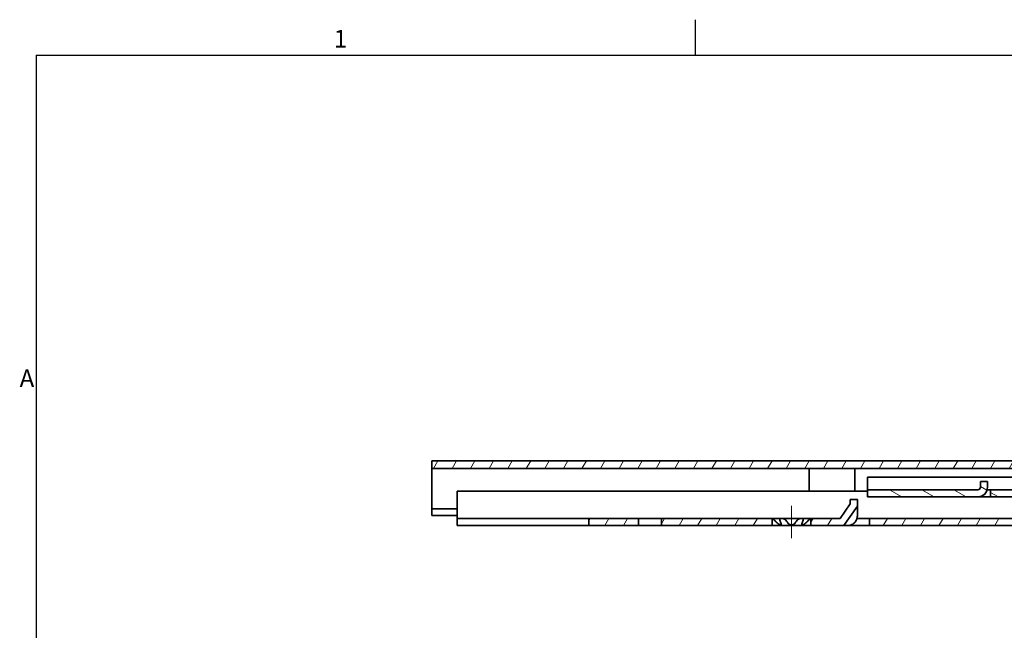
# Model space of a CAD drawing. Units: millimetres. Extents: x 0 to 841, y 0 to 594.
# Drawn here: x 7 to 201, y 470 to 591 of the extents above; entities that cross this region are included whole.
import ezdxf

# ---------------------------------------------------------------- set-up
doc = ezdxf.new("R2010")
doc.units = ezdxf.units.MM
doc.layers.get('0').update_dxf_attribs({"lineweight": 20})
for name, color, linetype, lineweight in [('Border', 7, 'Continuous', 25), ('Centerline', 242, 'Continuous', 20), ('Hatch', 114, 'Continuous', 15), ('Symbol', 7, 'Continuous', 20), ('Visible', 7, 'Continuous', 35)]:
    doc.layers.add(name, color=color, linetype=linetype, lineweight=lineweight)
doc.styles.add('Standard 35', font='txt')
pattern_1 = [(60, (0, 0), (-2.74963, 1.587501), [])]

# ---------------------------------------------------------------- blocks, each defined once
blk = doc.blocks.new('Borders TRI')
at = {"layer": 'Border'}
for p, q in [((140.17, 584), (140.17, 591)), ((10, 584), (831, 584)), ((10, 584), (10, 10))]:
    blk.add_line(p, q, dxfattribs=at)
at = {"layer": 'Symbol', "color": 7, "char_height": 3.5, "style": 'Standard 35'}
for s, insert, attachment_point in [('1', (70.08, 584.4), 8), ('A', (9.6, 519.75), 6)]:
    blk.add_mtext(s, dxfattribs=dict(at, insert=insert, attachment_point=attachment_point))

msp = doc.modelspace()

# ---------------------------------------------------------------- hatches: boundary and pattern name
at = {"layer": 'Hatch'}
h = msp.add_hatch(dxfattribs=at)
h.set_pattern_fill('ANSI31', color=256, scale=25.4, angle=14.999978, style=0)
h.set_pattern_definition(pattern_1)
h.paths.add_polyline_path([(209.4987, 502.3995), (209.4988, 502.3996), (209.4988, 503.8995), (88.1236, 503.8995), (88.1236, 502.3995)])
h.paths.add_polyline_path([(369.4987, 502.3995), (369.4988, 502.3996), (369.4988, 503.8995), (250.7485, 503.8995), (250.7485, 502.3996), (250.7486, 502.3995)])
h.paths.add_polyline_path([(432.1236, 503.8995), (432.1236, 502.3995), (438.1236, 502.3995), (438.1236, 503.8995)])
h.paths.add_polyline_path([(232.1236, 503.8995), (232.1236, 502.3995), (241.4987, 502.3995), (241.4988, 502.3996), (241.4988, 503.8995)])
h.paths.add_polyline_path([(224.1237, 502.3995), (224.1237, 503.8995), (218.7485, 503.8995), (218.7485, 502.3996), (218.7486, 502.3995)])
h.paths.add_polyline_path([(409.3529, 502.3995), (409.3529, 503.8995), (378.7485, 503.8995), (378.7485, 502.3996), (378.7486, 502.3995)])
edge = h.paths.add_edge_path()
edge.add_line((411.7236, 498.9995), (413.2236, 498.9995))
edge.add_line((413.2236, 498.9995), (413.2236, 501.8995))
edge.add_ellipse((413.7236, 501.8995), major_axis=(-0.5, 0), ratio=1, start_angle=270, end_angle=360, ccw=False)
edge.add_line((413.7236, 502.3995), (424.1237, 502.3995))
edge.add_line((424.1237, 502.3995), (424.1237, 503.8995))
edge.add_line((424.1237, 503.8995), (413.7236, 503.8995))
edge.add_ellipse((413.7236, 501.8995), major_axis=(0, 2), ratio=1, start_angle=0, end_angle=90)
edge.add_line((411.7236, 501.8995), (411.7236, 498.9995))
h = msp.add_hatch(dxfattribs=at)
h.set_pattern_fill('ANSI31', color=256, scale=25.4, angle=105.000246, style=0)
h.set_pattern_definition([(150.00025, (0, 0), (-1.587488, -2.749637), [])])
edge = h.paths.add_edge_path()
edge.add_ellipse((195.9236, 498.6995), major_axis=(0, -1.9), ratio=1, start_angle=0, end_angle=90)
edge.add_line((197.8236, 498.6995), (197.8236, 499.7995))
edge.add_line((197.8236, 499.7995), (196.4236, 499.7995))
edge.add_line((196.4236, 499.7995), (196.4236, 498.6995))
edge.add_ellipse((195.9236, 498.6995), major_axis=(0.5, 0), ratio=1, start_angle=270, end_angle=360, ccw=False)
edge.add_line((195.9236, 498.1995), (174.1236, 498.1995))
edge.add_line((174.1236, 498.1995), (174.1236, 496.7995))
edge.add_line((174.1236, 496.7995), (195.9236, 496.7995))
h.paths.add_polyline_path([(237.1237, 496.7995), (237.1237, 498.1995), (198.4421, 498.1995), (198.4421, 496.7995)])
h.paths.add_polyline_path([(409.5536, 496.7995), (409.5536, 498.1995), (401.6236, 498.1995), (401.6236, 496.7995)])
edge = h.paths.add_edge_path()
edge.add_ellipse((413.4236, 496.2995), major_axis=(0, 1.9), ratio=1, start_angle=0, end_angle=90)
edge.add_line((411.5236, 496.2995), (411.5236, 493.3995))
edge.add_line((411.5236, 493.3995), (412.9236, 493.3995))
edge.add_line((412.9236, 493.3995), (412.9236, 496.2995))
edge.add_ellipse((413.4236, 496.2995), major_axis=(-0.5, 0), ratio=1, start_angle=270, end_angle=360, ccw=False)
edge.add_line((413.4236, 496.7995), (419.6236, 496.7995))
edge.add_ellipse((419.6236, 496.2995), major_axis=(0, 0.5), ratio=1, start_angle=270, end_angle=360, ccw=False)
edge.add_line((420.1236, 496.2995), (420.1236, 493.8995))
edge.add_line((420.1236, 493.8995), (421.5236, 493.8995))
edge.add_line((421.5236, 493.8995), (421.5236, 496.2995))
edge.add_ellipse((419.6236, 496.2995), major_axis=(1.9, 0), ratio=1, start_angle=0, end_angle=90)
edge.add_line((419.6236, 498.1995), (413.4236, 498.1995))
h.paths.add_polyline_path([(380.1236, 498.1995), (380.1236, 496.7995), (391.6237, 496.7995), (391.6237, 498.1995)])
h.paths.add_polyline_path([(342.6236, 498.1995), (342.6236, 496.7995), (368.1237, 496.7995), (368.1237, 498.1995)])
h.paths.add_polyline_path([(330.6237, 496.7995), (330.6237, 498.1995), (245.1236, 498.1995), (245.1236, 496.7995)])
h = msp.add_hatch(dxfattribs=at)
h.set_pattern_fill('ANSI31', color=256, scale=25.4, angle=14.999978, style=0)
h.set_pattern_definition(pattern_1)
h.paths.add_polyline_path([(155.2988, 492.5494), (155.2987, 492.5495), (133.4236, 492.5495), (133.4236, 491.1495), (155.2988, 491.1495)])
h.paths.add_polyline_path([(268.9486, 492.5495), (268.9485, 492.5494), (268.9485, 491.1495), (368.1172, 491.1495), (368.1172, 492.5495)])
h.paths.add_polyline_path([(261.2988, 492.5494), (261.2987, 492.5495), (174.5421, 492.5495), (174.5421, 491.1495), (261.2988, 491.1495)])
h.paths.add_polyline_path([(396.9486, 492.5495), (396.9485, 492.5494), (396.9485, 491.1495), (414.1237, 491.1495), (414.1237, 492.5495)])
h.paths.add_polyline_path([(389.2988, 492.5494), (389.2987, 492.5495), (380.1172, 492.5495), (380.1172, 491.1495), (389.2988, 491.1495)])
h.paths.add_polyline_path([(119.1236, 491.1495), (128.9236, 491.1495), (128.9236, 492.5495), (119.1236, 492.5495)])
edge = h.paths.add_edge_path()
edge.add_line((437.5615, 499.3495), (436.1668, 499.2275))
edge.add_line((436.1668, 499.2275), (436.7225, 492.8756))
edge.add_ellipse((436.4236, 492.8495), major_axis=(0.2989, 0.0261), ratio=1, start_angle=265, end_angle=360, ccw=False)
edge.add_line((436.4236, 492.5495), (422.1236, 492.5495))
edge.add_line((422.1236, 492.5495), (422.1236, 491.1495))
edge.add_line((422.1236, 491.1495), (436.4236, 491.1495))
edge.add_ellipse((436.4236, 492.8495), major_axis=(0, -1.7), ratio=1, start_angle=0, end_angle=95)
edge.add_line((438.1172, 492.9976), (437.5615, 499.3495))
edge = h.paths.add_edge_path()
edge.add_line((172.1236, 496.2495), (170.7236, 496.2495))
edge.add_line((170.7236, 496.2495), (170.7236, 495.3994))
edge.add_line((170.7236, 495.3994), (168.7237, 492.5495))
edge.add_line((168.7237, 492.5495), (162.9486, 492.5495))
edge.add_line((162.9486, 492.5495), (162.9485, 492.5494))
edge.add_line((162.9485, 492.5494), (162.9485, 491.1495))
edge.add_line((162.9485, 491.1495), (169.4516, 491.1495))
edge.add_line((169.4516, 491.1495), (170.4864, 492.6241))
edge.add_ellipse((170.2236, 493.0495), major_axis=(0.2628, -0.4254), ratio=1, start_angle=359.980291, end_angle=360, ccw=False)
edge.add_line((170.4863, 492.624), (170.7131, 492.9472))
edge.add_ellipse((170.2236, 493.0495), major_axis=(0.4894, -0.1023), ratio=1, start_angle=359.980291, end_angle=360, ccw=False)
edge.add_line((170.713, 492.947), (172.1236, 494.9571))
edge.add_line((172.1236, 494.9571), (172.1236, 496.2495))

# ---------------------------------------------------------------- linework, layer by layer
at = {"layer": 'Centerline', "linetype": 'Continuous'}
msp.add_line((159.1236, 495.0494), (159.1236, 488.6495), dxfattribs=at)
at = {"layer": 'Visible'}
for p, q in [((209.4988, 503.8995), (88.1236, 503.8995)), ((88.1236, 503.8995), (88.1236, 502.3995)), ((88.1236, 502.3995), (209.4987, 502.3995)), ((88.1236, 502.3995), (88.1236, 501.8995)), ((88.1236, 501.8995), (88.1236, 498.3995)), ((162.6286, 500.3995), (162.6286, 502.3995)), ((171.6186, 502.3995), (171.6186, 500.3995)), ((162.6286, 500.3995), (162.6286, 497.9495)), ((171.6186, 497.9495), (171.6186, 500.3995)), ((278.9986, 500.6995), (174.1236, 500.6995)), ((174.1236, 498.9495), (174.1236, 500.6995)), ((197.8236, 499.7995), (196.4236, 499.7995)), ((196.4236, 499.7995), (196.4236, 498.6995)), ((197.8236, 498.6995), (197.8236, 499.7995)), ((88.1236, 498.3995), (88.1236, 494.4276)), ((174.1236, 497.9495), (93.1236, 497.9495)), ((93.1236, 493.3495), (93.1236, 497.9495)), ((174.1236, 498.9495), (174.1236, 498.6995)), ((174.1236, 498.6995), (174.1236, 498.1995)), ((195.9236, 498.1995), (174.1236, 498.1995)), ((174.1236, 498.1995), (174.1236, 496.7995)), ((198.4421, 498.1995), (197.7567, 498.1995)), ((237.1237, 498.1995), (198.4421, 498.1995)), ((198.4421, 498.1995), (198.4421, 496.7995)), ((172.1236, 496.2495), (170.7236, 496.2495)), ((170.7236, 496.2495), (170.7236, 495.3994)), ((172.1236, 494.9571), (172.1236, 496.2495)), ((174.1236, 496.7995), (195.9236, 496.7995)), ((197.4421, 496.7995), (195.9236, 496.7995)), ((197.4421, 496.7995), (198.4421, 496.7995)), ((198.4421, 496.7995), (237.1237, 496.7995)), ((93.1236, 494.4276), (88.1236, 494.4276)), ((88.1236, 494.4276), (88.1236, 493.0995)), ((170.7236, 495.3994), (168.7237, 492.5495)), ((170.713, 492.947), (172.1236, 494.9571)), ((172.1236, 494.9571), (172.1236, 493.0495)), ((93.1236, 493.0995), (88.1236, 493.0995)), ((93.1236, 493.3495), (93.1236, 492.5495)), ((93.1236, 492.5495), (119.1236, 492.5495)), ((93.1236, 491.1495), (93.1236, 492.5495)), ((128.9236, 492.5495), (119.1236, 492.5495)), ((119.1236, 492.5495), (119.1236, 491.1495)), ((128.9236, 491.1495), (128.9236, 492.5495)), ((128.9236, 492.5495), (133.4236, 492.5495)), ((155.2987, 492.5495), (133.4236, 492.5495)), ((133.4236, 492.5495), (133.4236, 491.1495)), ((155.2988, 492.5494), (155.2987, 492.5495)), ((155.2987, 492.5495), (157.2111, 492.5495)), ((155.2988, 491.1495), (155.2988, 492.5494)), ((157.2111, 492.5495), (161.0361, 492.5495)), ((161.0361, 492.5495), (162.9486, 492.5495)), ((162.9486, 492.5495), (162.9485, 492.5494)), ((162.9485, 492.5494), (162.9485, 491.1495)), ((168.7237, 492.5495), (162.9486, 492.5495)), ((169.4516, 491.1495), (170.4864, 492.6241)), ((170.4863, 492.624), (170.7131, 492.9472)), ((172.0567, 492.5495), (173.5421, 492.5495)), ((174.5421, 492.5495), (173.5421, 492.5495)), ((261.2987, 492.5495), (174.5421, 492.5495)), ((174.5421, 492.5495), (174.5421, 491.1495)), ((119.1236, 491.1495), (93.1236, 491.1495)), ((119.1236, 491.1495), (128.9236, 491.1495)), ((133.4236, 491.1495), (128.9236, 491.1495)), ((133.4236, 491.1495), (155.2988, 491.1495)), ((156.0305, 491.1495), (155.2988, 491.1495)), ((156.0305, 491.1495), (157.0561, 491.1495)), ((157.0561, 491.4661), (157.0561, 491.1495)), ((158.2264, 491.1495), (157.0561, 491.1495)), ((158.2264, 491.1495), (160.0209, 491.1495)), ((161.1912, 491.1495), (160.0209, 491.1495)), ((161.1912, 491.4661), (161.1912, 491.1495)), ((161.1912, 491.1495), (162.2168, 491.1495)), ((162.9485, 491.1495), (162.2168, 491.1495)), ((162.9485, 491.1495), (169.4516, 491.1495)), ((170.2236, 491.1495), (169.4516, 491.1495)), ((173.5421, 491.1495), (170.2236, 491.1495)), ((173.5421, 491.1495), (174.5421, 491.1495)), ((174.5421, 491.1495), (261.2988, 491.1495))]:
    msp.add_line(p, q, dxfattribs=at)
for centre, radius, start, end in [((195.9236, 498.6995), 1.9, 270, 0), ((195.9236, 498.6995), 0.5, 270, 0), ((170.2236, 493.0495), 0.5, 301.685415, 301.705124), ((170.2236, 493.0495), 0.5, 348.176022, 348.195731)]:
    msp.add_arc(centre, radius, start, end, dxfattribs=at)
for points, knots in [([(155.2988, 492.5494), (155.2998, 492.5486), (155.307, 492.5428), (155.3341, 492.5209), (155.355, 492.504), (155.4341, 492.4392), (155.5095, 492.3767), (155.6824, 492.2283), (155.7939, 492.1298), (155.9478, 491.9864), (155.9895, 491.9469), (156.0305, 491.9072)], [0.160223187, 0.160223187, 0.160223187, 0.160223187, 0.176761574, 0.176761574, 0.194678196, 0.194678196, 0.230511438, 0.230511438, 0.274100672, 0.274100672, 0.290201051, 0.290201051, 0.290201051, 0.290201051]), ([(156.0305, 491.9072), (156.0617, 491.8771), (156.0932, 491.847), (156.249, 491.7002), (156.3745, 491.5884), (156.5654, 491.4381), (156.6466, 491.3801), (156.7956, 491.2978), (156.8634, 491.2745), (156.9672, 491.2745), (157.0066, 491.2978), (157.0522, 491.3801), (157.0588, 491.4381), (157.0493, 491.5884), (157.019, 491.7002), (156.9566, 491.847), (156.9427, 491.8771), (156.9277, 491.9072)], [0.035506328, 0.035506328, 0.035506328, 0.035506328, 0.04759587, 0.04759587, 0.095191741, 0.095191741, 0.12633315, 0.12633315, 0.15747456, 0.15747456, 0.18861597, 0.18861597, 0.219757379, 0.219757379, 0.26735325, 0.26735325, 0.279442792, 0.279442792, 0.279442792, 0.279442792]), ([(156.9277, 491.9072), (156.9081, 491.9469), (156.8911, 491.9864), (156.8399, 492.1298), (156.8267, 492.2283), (156.857, 492.3767), (156.8933, 492.4392), (156.9873, 492.504), (157.025, 492.5209), (157.1111, 492.5437), (157.1594, 492.5495), (157.2111, 492.5495)], [0.027488855, 0.027488855, 0.027488855, 0.027488855, 0.043589234, 0.043589234, 0.087178469, 0.087178469, 0.123011711, 0.123011711, 0.140928332, 0.140928332, 0.158844953, 0.158844953, 0.158844953, 0.158844953]), ([(157.2111, 492.5495), (157.2629, 492.5495), (157.3184, 492.5437), (157.4327, 492.5209), (157.4913, 492.504), (157.6644, 492.4392), (157.7761, 492.3767), (157.9794, 492.2283), (158.0777, 492.1298), (158.1804, 491.9864), (158.205, 491.9469), (158.2264, 491.9072)], [0.158844953, 0.158844953, 0.158844953, 0.158844953, 0.176761574, 0.176761574, 0.194678196, 0.194678196, 0.230511438, 0.230511438, 0.274100672, 0.274100672, 0.290201051, 0.290201051, 0.290201051, 0.290201051]), ([(158.2264, 491.9072), (158.2427, 491.8771), (158.2603, 491.847), (158.3537, 491.7002), (158.4488, 491.5884), (158.6302, 491.4381), (158.7181, 491.3801), (158.9127, 491.2978), (159.0198, 491.2745), (159.2275, 491.2745), (159.3346, 491.2978), (159.5292, 491.3801), (159.6171, 491.4381), (159.7985, 491.5884), (159.8936, 491.7002), (159.987, 491.847), (160.0046, 491.8771), (160.0209, 491.9072)], [0.035506328, 0.035506328, 0.035506328, 0.035506328, 0.04759587, 0.04759587, 0.095191741, 0.095191741, 0.12633315, 0.12633315, 0.15747456, 0.15747456, 0.18861597, 0.18861597, 0.219757379, 0.219757379, 0.26735325, 0.26735325, 0.279442792, 0.279442792, 0.279442792, 0.279442792]), ([(160.0209, 491.9072), (160.0423, 491.9469), (160.0669, 491.9864), (160.1696, 492.1298), (160.2679, 492.2283), (160.4712, 492.3767), (160.5829, 492.4392), (160.756, 492.504), (160.8146, 492.5209), (160.9288, 492.5437), (160.9844, 492.5495), (161.0361, 492.5495)], [0.027488855, 0.027488855, 0.027488855, 0.027488855, 0.043589234, 0.043589234, 0.087178469, 0.087178469, 0.123011711, 0.123011711, 0.140928332, 0.140928332, 0.158844953, 0.158844953, 0.158844953, 0.158844953]), ([(161.0361, 492.5495), (161.0879, 492.5495), (161.1362, 492.5437), (161.2223, 492.5209), (161.26, 492.504), (161.354, 492.4392), (161.3903, 492.3767), (161.4206, 492.2283), (161.4074, 492.1298), (161.3562, 491.9864), (161.3392, 491.9469), (161.3196, 491.9072)], [0.158844953, 0.158844953, 0.158844953, 0.158844953, 0.176761574, 0.176761574, 0.194678196, 0.194678196, 0.230511438, 0.230511438, 0.274100672, 0.274100672, 0.290201051, 0.290201051, 0.290201051, 0.290201051]), ([(161.3196, 491.9072), (161.3046, 491.8771), (161.2907, 491.847), (161.2283, 491.7002), (161.198, 491.5884), (161.1885, 491.4381), (161.1951, 491.3801), (161.2407, 491.2978), (161.2801, 491.2745), (161.3839, 491.2745), (161.4517, 491.2978), (161.6007, 491.3801), (161.6819, 491.4381), (161.8728, 491.5884), (161.9983, 491.7002), (162.1541, 491.847), (162.1856, 491.8771), (162.2168, 491.9072)], [0.035506328, 0.035506328, 0.035506328, 0.035506328, 0.04759587, 0.04759587, 0.095191741, 0.095191741, 0.12633315, 0.12633315, 0.15747456, 0.15747456, 0.18861597, 0.18861597, 0.219757379, 0.219757379, 0.26735325, 0.26735325, 0.279442792, 0.279442792, 0.279442792, 0.279442792]), ([(162.2168, 491.9072), (162.2578, 491.9469), (162.2995, 491.9864), (162.4534, 492.1298), (162.5649, 492.2283), (162.7378, 492.3767), (162.8132, 492.4392), (162.8923, 492.504), (162.9132, 492.5209), (162.9403, 492.5428), (162.9475, 492.5486), (162.9485, 492.5494)], [0.027488855, 0.027488855, 0.027488855, 0.027488855, 0.043589234, 0.043589234, 0.087178469, 0.087178469, 0.123011711, 0.123011711, 0.140928332, 0.140928332, 0.157466719, 0.157466719, 0.157466719, 0.157466719]), ([(172.1236, 493.0495), (172.1236, 492.9188), (172.1099, 492.7851), (172.0283, 492.4017), (171.9199, 492.159), (171.7789, 491.9581), (171.6379, 491.7571), (171.4466, 491.5727), (171.0086, 491.3001), (170.762, 491.2122), (170.4305, 491.1581), (170.3235, 491.1495), (170.2236, 491.1495)], [-0.111938602, -0.111938602, -0.111938602, -0.111938602, -0.073656261, -0.073656261, 0, 0, 0, 0.073656261, 0.073656261, 0.147312521, 0.147312521, 0.178662631, 0.178662631, 0.178662631, 0.178662631]), ([(170.4864, 492.6241), (170.4877, 492.6249), (170.4984, 492.6311), (170.5252, 492.6505), (170.5389, 492.6609), (170.5637, 492.6827), (170.5771, 492.6952), (170.5981, 492.718), (170.6053, 492.7263), (170.6194, 492.7438), (170.6264, 492.7529), (170.6395, 492.7716), (170.6458, 492.7812), (170.6574, 492.8005), (170.6627, 492.81), (170.677, 492.8376), (170.6843, 492.8544), (170.6963, 492.8852), (170.7014, 492.9016), (170.7105, 492.9334), (170.7127, 492.9456), (170.713, 492.947)], [0.0421323083, 0.0421323083, 0.0421323083, 0.0421323083, 0.0591373018, 0.0591373018, 0.067871631, 0.067871631, 0.0747069505, 0.0747069505, 0.0781246102, 0.0781246102, 0.0815422699, 0.0815422699, 0.0849599296, 0.0849599296, 0.0883775893, 0.0883775893, 0.0952129088, 0.0952129088, 0.103947238, 0.103947238, 0.1209522316, 0.1209522316, 0.1209522316, 0.1209522316])]:
    msp.add_open_spline(points, degree=3, knots=knots, dxfattribs=at)

# ---------------------------------------------------------------- block references
msp.add_blockref('Borders TRI', (0, 0))

doc.saveas('drawing.dxf')
